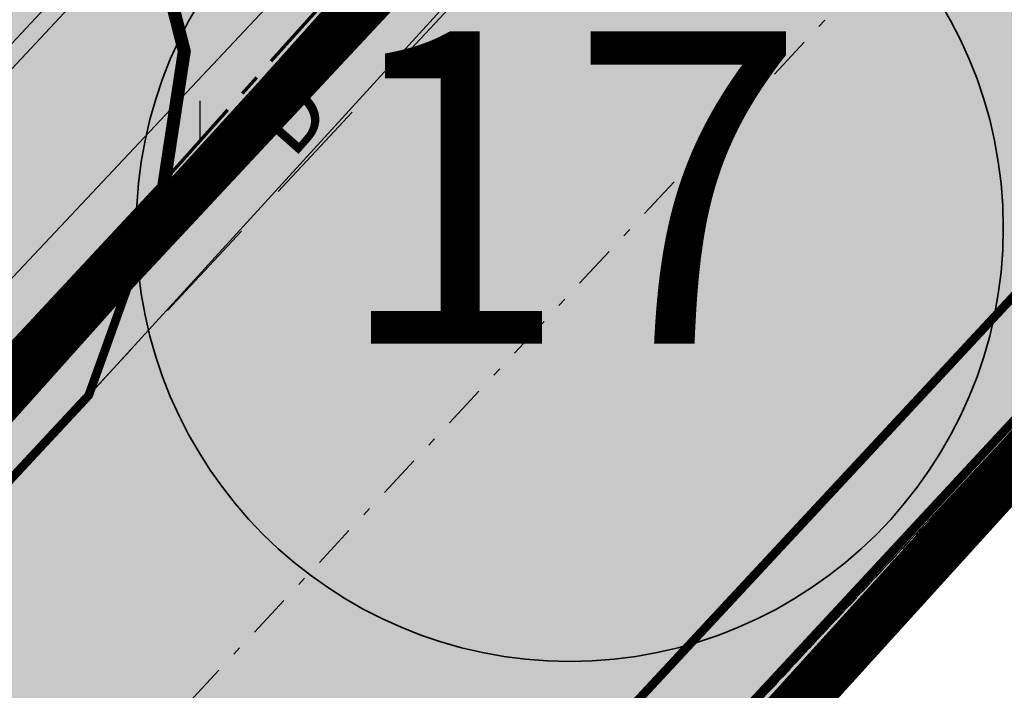
# Model space of a CAD drawing. Units: millimetres. Extents: x -4099485 to 1101482, y -8 to 13160883.
# Drawn here: x 550988 to 550999, y 6580746 to 6580754 of the extents above; entities that cross this region are included whole.
import ezdxf
from ezdxf.enums import TextEntityAlignment as Align

# ---------------------------------------------------------------- set-up
doc = ezdxf.new("R2010")
doc.units = ezdxf.units.MM
doc.header["$MEASUREMENT"] = 0
for name, pattern in [('CENTER', [2, 1.25, -0.25, 0.25, -0.25]), ('DASHDOT', [1, 0.5, -0.25, 0, -0.25]), ('DASHEDX5', [1.875, 1.25, -0.625]), ('DASHEDX7', [5.25, 3.5, -1.75]), ('DGN Style 2', [0.20840986053386368, 0.1250459163203182, -0.08336394421354548]), ('DOTX500', [0.3, 0, -0.3])]:
    doc.linetypes.add(name, pattern=pattern)
doc.layers.get('0').update_dxf_attribs({"linetype": 'CONTINUOUS'})
for name, color, linetype in [('0-asf', 254, 'CONTINUOUS'), ('0-muru', 71, 'CONTINUOUS'), ('K-det-tee', 7, 'CONTINUOUS'), ('KAABLID_KP', 230, 'KõRGEPINGE_500'), ('KAABLID_MP', 230, 'CONTINUOUS'), ('OLEMASOLEVAD PIIRID', 7, 'CONTINUOUS'), ('PINNAD', 3, 'CONTINUOUS'), ('PINNAD2', 31, 'CONTINUOUS'), ('PINNAD5', 21, 'CONTINUOUS'), ('Skaev', 7, 'CONTINUOUS'), ('TORU_DRENAAZ', 100, 'DASHEDX7'), ('ääred', 7, 'CONTINUOUS')]:
    doc.layers.add(name, color=color, linetype=linetype)
for name, color, linetype, lineweight in [('ASFBET', 7, 'CONTINUOUS', 9), ('PIIR_KATASTER', 7, 'CONTINUOUS', 35), ('põruvälja$0$PIIR_KATASTER', 1, 'CONTINUOUS', 30), ('teekaitsevöönd', 6, 'CONTINUOUS', 70)]:
    doc.layers.add(name, color=color, linetype=linetype, lineweight=lineweight)
doc.styles.add('ROMANC', font='romanc', dxfattribs={"height": 0.8})
doc.linetypes.add('KõRGEPINGE_500', pattern='A,2,-1,[1,Ints.shx,S=1,R=0,X=0.5,Y=0],0.5,[1,Ints.shx,S=1,R=0,X=0.5,Y=0],3,[1,Ints.shx,S=1,R=180,X=-0.5,Y=0],0.5,[1,Ints.shx,S=1,R=180,X=-0.5,Y=0],-1,2', length=10)
doc.linetypes.add('MADALPINGE_500', pattern='A,2,-1,[1,Ints.shx,S=1,R=0,X=0.5,Y=0],4,[1,Ints.shx,S=1,R=180,X=-0.5,Y=0],-1,2', length=10)

# ---------------------------------------------------------------- blocks, each defined once
blk = doc.blocks.new('PIND02')
at = {"layer": 'PINNAD', "color": 3}
for p, q in [((-0.1623668475652345, -0.2407772569108086), (-0.1623668475652345, 0.2410192441036836)), ((0.1544465135376605, -0.2407772569108086), (0.1544465135376605, 0.2410192441036836))]:
    blk.add_line(p, q, dxfattribs=at)
blk = doc.blocks.new('PIIRRING')
blk.add_circle((0, 0), 1.25)

msp = doc.modelspace()

# ---------------------------------------------------------------- hatches: boundary and pattern name
at = {"layer": '0-asf', "lineweight": 15}
h = msp.add_hatch(color=256, dxfattribs=at)
edge = h.paths.add_edge_path()
edge.add_line((551009.603103227, 6580793.51562512), (551016.4957655071, 6580793.09045682))
edge.add_line((551016.4957655071, 6580793.09045682), (551016.1716380586, 6580788.200499215))
edge.add_line((551016.1716380586, 6580788.200499215), (551016.0614164461, 6580786.06144964))
edge.add_line((551016.0614164461, 6580786.06144964), (551015.6129450492, 6580781.453456172))
edge.add_arc((550931.5520649417, 6580791.158930671), 84.61931103301842, 347.91316285965047, 353.41392388326767, ccw=False)
edge.add_arc((550979.1046560021, 6580784.470241777), 36.87894913294289, 330.44131221248955, 342.59711706457654, ccw=False)
edge.add_line((551011.183841341, 6580766.277310261), (551009.9942481029, 6580764.143842535))
edge.add_arc((550973.8310147132, 6580785.073064538), 41.78291257003478, 320.43841219941663, 329.9401833596963, ccw=False)
edge.add_arc((550935.7729814597, 6580815.216875989), 90.3277408238262, 318.26969449330016, 321.0729609001807, ccw=False)
edge.add_line((551003.1833294481, 6580755.092457103), (551000.0341044217, 6580751.556912168))
edge.add_line((551000.0341044217, 6580751.556912168), (550988.5035165695, 6580739.160153978))
edge.add_line((550988.5035165695, 6580739.160153978), (550966.9659759005, 6580716.026004188))
edge.add_line((550966.9659759005, 6580716.026004188), (550947.4471425558, 6580694.968146926))
edge.add_line((550947.4471425558, 6580694.968146926), (550929.5788507941, 6580675.764925629))
edge.add_line((550929.5788507941, 6580675.764925629), (550912.2549905321, 6580657.113381245))
edge.add_line((550912.2549905321, 6580657.113381245), (550905.9197154363, 6580650.305562464))
edge.add_line((550905.9197154363, 6580650.305562464), (550896.1287627806, 6580639.779410901))
edge.add_line((550896.1287627806, 6580639.779410901), (550882.2186542472, 6580624.819268364))
edge.add_line((550882.2186542472, 6580624.819268364), (550862.3863593481, 6580603.415135608))
edge.add_line((550862.3863593481, 6580603.415135608), (550842.2507815451, 6580581.761236682))
edge.add_line((550842.2507815451, 6580581.761236682), (550825.2258301681, 6580563.385852827))
edge.add_line((550825.2258301681, 6580563.385852827), (550815.989023857, 6580553.449686049))
edge.add_line((550815.989023857, 6580553.449686049), (550810.2249700302, 6580547.93997124))
edge.add_line((550810.2249700302, 6580547.93997124), (550801.0590084146, 6580541.31000535))
edge.add_line((550801.0590084146, 6580541.31000535), (550792.8902099233, 6580536.117626459))
edge.add_line((550792.8902099233, 6580536.117626459), (550789.6522906359, 6580534.068239241))
edge.add_line((550789.6522906359, 6580534.068239241), (550785.9951491429, 6580540.068464084))
edge.add_line((550785.9951491429, 6580540.068464084), (550798.2800405227, 6580547.871435476))
edge.add_line((550798.2800405227, 6580547.871435476), (550802.0146419748, 6580550.404739249))
edge.add_line((550802.0146419748, 6580550.404739249), (550804.0771593185, 6580551.916700122))
edge.add_line((550804.0771593185, 6580551.916700122), (550806.271650954, 6580553.743623097))
edge.add_line((550806.271650954, 6580553.743623097), (550807.4646781555, 6580554.824075469))
edge.add_line((550807.4646781555, 6580554.824075469), (550808.4596241582, 6580555.786309892))
edge.add_line((550808.4596241582, 6580555.786309892), (550810.2635520693, 6580557.664308011))
edge.add_line((550810.2635520693, 6580557.664308011), (550814.3505306585, 6580562.037507196))
edge.add_line((550814.3505306585, 6580562.037507196), (550823.6118341276, 6580571.983017551))
edge.add_line((550823.6118341276, 6580571.983017551), (550834.3038537774, 6580583.493427254))
edge.add_line((550834.3038537774, 6580583.493427254), (550851.0721815454, 6580601.518724682))
edge.add_line((550851.0721815454, 6580601.518724682), (550866.1224158695, 6580617.685193066))
edge.add_line((550866.1224158695, 6580617.685193066), (550889.6062616901, 6580643.157173146))
edge.add_line((550889.6062616901, 6580643.157173146), (550892.6002989875, 6580646.419726539))
edge.add_line((550892.6002989875, 6580646.419726539), (550897.3082816966, 6580651.422370266))
edge.add_line((550897.3082816966, 6580651.422370266), (550908.4785239974, 6580663.271714571))
edge.add_line((550908.4785239974, 6580663.271714571), (550953.1601442075, 6580711.412529772))
edge.add_line((550953.1601442075, 6580711.412529772), (550971.9785783797, 6580731.689202989))
edge.add_line((550971.9785783797, 6580731.689202989), (550988.3675544169, 6580749.340332169))
edge.add_line((550988.3675544169, 6580749.340332169), (550989.231427784, 6580751.746041191))
edge.add_line((550989.231427784, 6580751.746041191), (550997.7479020786, 6580761.081954461))
edge.add_arc((550994.7639351534, 6580742.889747279), 18.43530473729867, 77.0411523751892, 80.68503645189031, ccw=False)
edge.add_arc((550965.6179913805, 6580789.694894752), 44.03717539182363, 319.0889336470497, 340.8533415164994)
edge.add_arc((550978.4211231344, 6580785.136538904), 30.44739053636081, 341.0545673660135, 358.6065227338125)
edge.add_line((551008.8595093037, 6580784.396108032), (551009.603103227, 6580793.51562512))
at = {"layer": '0-asf'}
msp.add_hatch(color=256, dxfattribs=at).paths.add_polyline_path([(550983.5215514804, 6580758.838782305), (550990.4231346506, 6580766.27638182), (550991.6670461571, 6580764.142998606), (550993.4074950682, 6580762.168559032), (550994.8011901625, 6580761.446299925), (550995.9672181627, 6580761.03187196), (550997.7535319777, 6580761.082112804), (550999.8463043842, 6580761.910602849), (550988.368886272, 6580749.341788934), (550989.220130111, 6580751.672050287), (550989.4703825788, 6580753.311007711), (550989.1898879773, 6580754.413866463), (550988.0657762995, 6580755.910911475), (550987.5336356416, 6580756.47605448), (550986.9209766593, 6580756.962586649), (550985.8261073767, 6580757.599130243), (550984.4198480939, 6580758.343636124)])
at = {"layer": '0-muru'}
h = msp.add_hatch(color=256, dxfattribs=at)
edge = h.paths.add_edge_path()
edge.add_line((550685.2570125846, 6580518.522422386), (550687.3905762485, 6580518.190103603))
edge.add_arc((550540.0756410236, 6579546.268085917), 983.0229390006517, 80.91252598642552, 81.38123857530371, ccw=False)
edge.add_line((550695.3364420999, 6580516.952474507), (550722.8730657763, 6580512.411611119))
edge.add_arc((550817.3826876129, 6581465.386729813), 957.6500642036947, 264.336312037258, 265.0086241074313)
edge.add_line((550734.0615820029, 6580511.368261004), (550739.5910611722, 6580510.919050269))
edge.add_line((550739.5910611722, 6580510.919050269), (550745.2683023278, 6580510.414043635))
edge.add_line((550745.2683023281, 6580510.414043635), (550758.9976763763, 6580513.639976861))
edge.add_arc((551256.7252017627, 6579558.835068619), 1076.747464510894, 117.5324520616921, 119.0387322351616)
edge.add_arc((1183879.971506773, 7261011.93296397), 929499.8191096012, 227.0638657942115, 227.0649868118706, ccw=False)
edge.add_line((550720.7567716788, 6580512.614433216), (550707.2753073982, 6580498.196129728))
edge.add_line((550707.2753073982, 6580498.196129728), (550685.2570125846, 6580518.522422386))
for points in [[(551002.8116080859, 6580753.131254661), (551004.7764448014, 6580755.361811434), (551007.1549212052, 6580758.213874435), (551008.0181691607, 6580759.317148573), (551008.2492285232, 6580759.111238699), (551008.4684208658, 6580758.914685835), (550848.5745513808, 6580582.300966451), (550820.3841028137, 6580551.6848498), (550815.1327160635, 6580548.554100147), (550810.9949550417, 6580546.087267194), (550802.3833983399, 6580540.95326556), (550810.8692523673, 6580547.127568569), (550817.3676176288, 6580553.399473408), (550826.3054145298, 6580563.0423712), (550828.1859899663, 6580565.071182779), (550833.5794252675, 6580570.892422247), (550835.5438942922, 6580573.011421735), (550836.9540349353, 6580574.535206967), (550845.5986578882, 6580583.852574447), (550854.1697841141, 6580593.057252544), (550863.1577994956, 6580602.728725791), (550872.9485384786, 6580613.279618079), (550879.2843073452, 6580620.132703836), (550884.896205564, 6580626.208126141), (550908.2618854685, 6580651.314518981), (551002.8117348282, 6580753.131131373)], [(550810.9366786901, 6580572.950650424), (550983.4390066006, 6580758.830993653), (550985.8261073767, 6580757.599130243), (550986.69159848, 6580757.00574666), (550988.1053096226, 6580755.927964178), (550989.1898879773, 6580754.413866463), (550989.4703825788, 6580753.311007711), (550989.2192866515, 6580751.666526288), (550817.5026901917, 6580566.850041231)]]:
    msp.add_hatch(color=256, dxfattribs=at).paths.add_polyline_path(points)
at = {"layer": 'PINNAD2'}
h = msp.add_hatch(color=256, dxfattribs=at)
edge = h.paths.add_edge_path()
edge.add_line((550821.4019763434, 6580557.752056305), (550825.3866237366, 6580562.051006727))
edge.add_line((550825.3866237366, 6580562.051006727), (550829.6279279405, 6580566.626858663))
edge.add_line((550829.6279279405, 6580566.626858663), (550837.5309225959, 6580575.157985831))
edge.add_line((550837.5309225959, 6580575.157985831), (550845.3531064005, 6580583.594190832))
edge.add_line((550845.3531064005, 6580583.594190832), (550858.2365225565, 6580597.424178168))
edge.add_line((550858.2365225565, 6580597.424178168), (550874.2228575195, 6580614.652977725))
edge.add_line((550874.2228575195, 6580614.652977725), (550885.5554919299, 6580626.92188079))
edge.add_line((550885.5554919299, 6580626.92188079), (550900.0544357732, 6580642.480988311))
edge.add_line((550900.0544357732, 6580642.480988311), (550908.8566302212, 6580651.95578806))
edge.add_line((550908.8566302212, 6580651.95578806), (550916.7629115088, 6580660.461180517))
edge.add_line((550916.7629115088, 6580660.461180517), (550927.5034357905, 6580672.000988331))
edge.add_line((550927.5034357905, 6580672.000988331), (550942.3931801124, 6580688.019586416))
edge.add_line((550942.3931801124, 6580688.019586416), (550948.9781801123, 6580695.114586415))
edge.add_line((550948.9781801123, 6580695.114586415), (550960.7884364785, 6580707.852077195))
edge.add_line((550960.7884364785, 6580707.852077195), (550969.3891801124, 6580717.139586415))
edge.add_line((550969.3891801124, 6580717.139586415), (550987.5421729496, 6580736.634190739))
edge.add_line((550987.5421729496, 6580736.634190739), (551000.2737544909, 6580750.28201481))
edge.add_line((551000.2737544909, 6580750.28201481), (551004.0069334502, 6580754.469513219))
edge.add_line((551004.0069334502, 6580754.469513219), (551007.0706770066, 6580758.029305412))
edge.add_arc((550961.4158753076, 6580792.949770745), 57.47869011445739, 322.5883325495745, 332.3453701831314)
edge.add_arc((550985.6077101226, 6580781.228510929), 30.62187439332804, 330.7619083614124, 345.7424288307315)
edge.add_arc((550785.9078856759, 6580820.430477819), 234.0928339103822, 348.4817763233745, 349.7883562637518)
edge.add_arc((550972.947097992, 6580787.260257022), 44.13882095184545, 349.1205976153318, 355.2418015109067)
edge.add_line((551016.9338008187, 6580783.598906255), (551016.6280762043, 6580783.324175518))
edge.add_arc((551021.9604533375, 6580777.549628228), 7.860002690565583, 132.7202408441039, 142.8754212827784)
edge.add_arc((550967.2122532214, 6580786.313863173), 48.64763108646325, 344.76570372375477, 355.25956499721246, ccw=False)
edge.add_arc((550984.9971952869, 6580781.303673935), 30.17158034433607, 333.8388386081534, 345.07113289022595, ccw=False)
edge.add_arc((550962.0587007813, 6580792.551567994), 55.71936845893826, 324.03023048873865, 333.8572395190831, ccw=False)
edge.add_arc((550888.3662428648, 6580854.860209431), 152.1260101513554, 317.68786097044364, 321.33849842199515, ccw=False)
edge.add_line((551000.8616763842, 6580752.45366471), (550996.8136112991, 6580748.062649323))
edge.add_line((550996.8136112991, 6580748.062649323), (550993.1846211503, 6580744.174959837))
edge.add_line((550993.1846211503, 6580744.174959837), (550988.3511916352, 6580738.996970274))
edge.add_line((550988.3511916352, 6580738.996970274), (550981.3980415837, 6580731.542340127))
edge.add_line((550981.3980415837, 6580731.542340127), (550975.5379863465, 6580725.245254316))
edge.add_line((550975.5379863465, 6580725.245254316), (550969.6748908148, 6580718.944901471))
edge.add_line((550969.6748908148, 6580718.944901471), (550959.4839999535, 6580707.946281592))
edge.add_line((550959.4839999535, 6580707.946281592), (550951.5109777637, 6580699.344294949))
edge.add_line((550951.5109777637, 6580699.344294949), (550941.6545925802, 6580688.724545082))
edge.add_line((550941.6545925802, 6580688.724545082), (550934.1975, 6580680.705000002))
edge.add_line((550934.1975, 6580680.705000002), (550922.4343333922, 6580668.059283786))
edge.add_line((550922.4343333922, 6580668.059283786), (550911.7254354832, 6580656.549728596))
edge.add_line((550911.7254354832, 6580656.549728596), (550902.2848615849, 6580646.387768675))
edge.add_line((550902.2848615849, 6580646.387768675), (550890.7774342505, 6580634.032559802))
edge.add_line((550890.7774342505, 6580634.032559802), (550881.9872806363, 6580624.568779351))
edge.add_line((550881.9872806363, 6580624.568779351), (550874.2476342712, 6580616.189706352))
edge.add_line((550874.2476342712, 6580616.189706352), (550852.8845088679, 6580593.181660544))
edge.add_line((550852.8845088679, 6580593.181660544), (550833.1944094256, 6580571.984433459))
edge.add_line((550833.1944094256, 6580571.984433459), (550820.6901543046, 6580558.491583299))
edge.add_line((550820.6901543046, 6580558.491583299), (550821.4019763434, 6580557.752056305))
h = msp.add_hatch(color=256, dxfattribs=at)
edge = h.paths.add_edge_path()
edge.add_arc((550985.1760347198, 6580781.436401764), 31.10016712492864, 337.51158650599496, 345.02264095237064, ccw=False)
edge.add_arc((550964.386477785, 6580791.42062342), 54.14272123498215, 320.77398795269295, 336.1642688435592, ccw=False)
edge.add_arc((550942.9350698284, 6580807.236157013), 80.77234472798884, 314.57985218624174, 321.7060021201793, ccw=False)
edge.add_line((550999.6293909192, 6580749.704203901), (550987.4663129443, 6580736.608573948))
edge.add_line((550987.4663129443, 6580736.608573948), (550974.7811738135, 6580722.94624176))
edge.add_line((550974.7811738135, 6580722.94624176), (550957.2244849538, 6580704.040208629))
edge.add_line((550957.2244849538, 6580704.040208629), (550930.4793312543, 6580675.239518135))
edge.add_line((550930.4793312543, 6580675.239518135), (550912.0883626859, 6580655.428734438))
edge.add_line((550912.0883626859, 6580655.428734438), (550901.2447469378, 6580643.76971519))
edge.add_line((550901.2447469378, 6580643.76971519), (550884.51701384, 6580625.792451954))
edge.add_line((550884.51701384, 6580625.792451954), (550864.8764727216, 6580604.578778978))
edge.add_line((550864.8764727216, 6580604.578778978), (550849.7695102484, 6580588.33172367))
edge.add_line((550849.7695102484, 6580588.33172367), (550840.0953882055, 6580577.926453746))
edge.add_line((550840.0953882055, 6580577.926453746), (550832.3247093315, 6580569.538182969))
edge.add_line((550832.3247093315, 6580569.538182969), (550821.4019763311, 6580557.752056318))
edge.add_line((550821.4019763311, 6580557.752056318), (550820.6901543037, 6580558.491583299))
edge.add_line((550820.6901543037, 6580558.491583299), (550875.7499497375, 6580617.823312077))
edge.add_line((550875.7499497375, 6580617.823312077), (550920.1848014641, 6580665.642347198))
edge.add_line((550920.1848014641, 6580665.642347198), (550966.9038527351, 6580715.958606346))
edge.add_line((550966.9038527351, 6580715.958606346), (550999.9091953167, 6580751.401082159))
edge.add_line((550999.9091953167, 6580751.401082159), (551000.8732927456, 6580752.474644208))
edge.add_arc((550679.4067822554, 6581041.163161442), 432.0668667568917, 318.0750171445991, 318.5033350711597)
edge.add_line((551003.0223980476, 6580754.885829883), (551004.6243293443, 6580756.720423626))
edge.add_arc((550966.9556805236, 6580789.611949434), 50.00779513170403, 318.8731754454369, 329.7662565529906)
edge.add_arc((550969.08871534, 6580788.528760135), 47.61968255503499, 329.5999838379647, 339.4191075343131)
edge.add_arc((550979.672157192, 6580782.356123779), 35.60139562141608, 342.7334995338287, 350.7436817112048)
edge.add_line((551014.8099740351, 6580776.629589252), (551015.1939843462, 6580778.499052058))
edge.add_line((551015.1939843462, 6580778.499052058), (551015.4963885422, 6580778.92528259))
edge.add_line((551015.4963885422, 6580778.92528259), (551015.914098812, 6580779.379268373))
edge.add_line((551015.914098812, 6580779.379268373), (551016.4133759185, 6580779.816241637))
edge.add_line((551016.4133759185, 6580779.816241637), (551016.1701458467, 6580778.291123983))
edge.add_line((551016.1701458467, 6580778.291123983), (551015.724977749, 6580775.931754268))
edge.add_line((551015.724977749, 6580775.931754268), (551015.2196677639, 6580773.398957595))
h = msp.add_hatch(color=256, dxfattribs=at)
edge = h.paths.add_edge_path()
edge.add_line((550755.4492007543, 6580521.395595106), (550755.2520218381, 6580521.461031313))
edge.add_line((550755.2520218381, 6580521.461031313), (550755.0091715346, 6580521.614444306))
edge.add_line((550755.0091715346, 6580521.614444306), (550759.7912298937, 6580524.630817596))
edge.add_line((550759.7912298937, 6580524.630817596), (550772.2477591606, 6580532.533778055))
edge.add_line((550772.2477591606, 6580532.533778055), (550785.6310277092, 6580541.026490477))
edge.add_line((550785.6310277092, 6580541.026490477), (550797.3346547025, 6580548.460231781))
edge.add_line((550797.3346547025, 6580548.460231781), (550798.8307548548, 6580549.436282737))
edge.add_arc((550761.1415941801, 6580607.206585273), 68.97739258235225, 303.1203008232917, 308.77839270303)
edge.add_arc((550773.510604524, 6580591.178105069), 48.73678028051199, 309.2442169012559, 317.8586367914199)
edge.add_line((550809.6485201734, 6580558.477572893), (550821.3105985175, 6580570.990245094))
edge.add_line((550821.3105985175, 6580570.990245094), (550833.4220561266, 6580584.029374211))
edge.add_line((550833.4220561266, 6580584.029374211), (550850.9942923464, 6580602.911872769))
edge.add_line((550850.9942923464, 6580602.911872769), (550862.808270849, 6580615.62056804))
edge.add_line((550862.808270849, 6580615.62056804), (550878.5396551782, 6580632.579227294))
edge.add_line((550878.5396551782, 6580632.579227294), (550893.5237369604, 6580648.90073578))
edge.add_line((550893.5237369604, 6580648.90073578), (550908.561942096, 6580664.803895189))
edge.add_line((550908.561942096, 6580664.803895189), (550956.3852301089, 6580716.392176775))
edge.add_line((550956.3852301089, 6580716.392176775), (550987.7910175223, 6580750.198213459))
edge.add_line((550987.7910175223, 6580750.198213459), (550989.2314277837, 6580751.74604119))
edge.add_line((550989.2314277837, 6580751.74604119), (550988.368008636, 6580749.341597074))
edge.add_line((550988.368008636, 6580749.341597074), (550985.1838584921, 6580745.920286353))
edge.add_line((550985.1838584921, 6580745.920286353), (550978.412788812, 6580738.634150125))
edge.add_line((550978.412788812, 6580738.634150125), (550963.1204727071, 6580722.130145148))
edge.add_line((550963.1204727071, 6580722.130145148), (550943.199815708, 6580700.694914397))
edge.add_line((550943.199815708, 6580700.694914397), (550935.2692995996, 6580692.079865258))
edge.add_line((550935.2692995996, 6580692.079865258), (550925.9607167268, 6580682.083958676))
edge.add_line((550925.9607167268, 6580682.083958676), (550910.469401791, 6580665.383704329))
edge.add_line((550910.469401791, 6580665.383704329), (550893.0071549304, 6580646.873811459))
edge.add_line((550893.0071549304, 6580646.873811459), (550879.9519888135, 6580632.620527429))
edge.add_line((550879.9519888135, 6580632.620527429), (550868.1684126875, 6580619.883614614))
edge.add_line((550868.1684126875, 6580619.883614614), (550856.7830000002, 6580607.65))
edge.add_line((550856.7830000002, 6580607.65), (550841.9843035932, 6580591.761755127))
edge.add_line((550841.9843035932, 6580591.761755127), (550818.354055572, 6580566.322797379))
edge.add_line((550818.354055572, 6580566.322797379), (550810.3470057456, 6580557.752217013))
edge.add_arc((550773.4056619436, 6580591.232887381), 49.85597426736251, 304.6674671297384, 317.8133617447757, ccw=False)
edge.add_arc((550720.5428917696, 6580666.510522769), 141.8398978681453, 301.6535249276176, 304.933678480776, ccw=False)
edge.add_line((550794.9778246831, 6580545.771144812), (550775.8825878886, 6580533.648569001))
edge.add_line((550775.8825878886, 6580533.648569001), (550756.6660756457, 6580521.456726308))
edge.add_line((550756.6660756457, 6580521.456726308), (550756.3486574127, 6580521.355606577))
edge.add_line((550756.3486574127, 6580521.355606577), (550756.0140771066, 6580521.313258439))
edge.add_line((550756.0140771066, 6580521.313258439), (550755.4492007537, 6580521.395595106))
at = {"layer": 'PINNAD5'}
h = msp.add_hatch(color=256, dxfattribs=at)
edge = h.paths.add_edge_path()
edge.add_line((550917.6533898938, 6580634.166023314), (550915.2268293716, 6580636.484581616))
edge.add_arc((550915.990385672, 6580637.578928411), 1.33439616755317, 138.4759997518301, 235.0954430734265, ccw=False)
edge.add_line((550914.9913524925, 6580638.463544619), (550925.7044487275, 6580649.992378167))
edge.add_line((550925.7044487275, 6580649.992378167), (550992.9644091201, 6580722.373217799))
edge.add_line((550992.9644091201, 6580722.373217799), (551016.7919045647, 6580748.152007352))
edge.add_arc((551030.859315003, 6580764.575900634), 21.62490016127155, 222.5613539286546, 229.4192493008096, ccw=False)
edge.add_line((551014.6501963305, 6580749.715859518), (551000.9804767137, 6580734.893605216))
edge.add_line((551000.9804767137, 6580734.893605216), (550942.9976843199, 6580672.447761823))
edge.add_line((550942.9976843199, 6580672.447761823), (550884.1302161991, 6580609.337993026))
edge.add_line((550884.1302161991, 6580609.337993026), (550870.3699996737, 6580594.671037148))
edge.add_line((550870.3699996737, 6580594.671037148), (550845.6483120893, 6580568.22939417))
edge.add_line((550845.6483120893, 6580568.22939417), (550834.1309813937, 6580555.75443432))
edge.add_arc((550806.9635574435, 6580580.312669095), 36.62206738202844, 301.6526567400621, 317.88771430843644, ccw=False)
edge.add_line((550826.1816629848, 6580549.138316836), (550801.9436772673, 6580533.537170582))
edge.add_line((550801.9436772673, 6580533.537170582), (550783.9558686201, 6580513.683704179))
edge.add_line((550783.9558686201, 6580513.683704179), (550805.9193176914, 6580532.552931283))
edge.add_line((550805.9193176914, 6580532.552931283), (550830.6717558436, 6580548.530236887))
edge.add_arc((550811.1707722365, 6580575.521034112), 33.29852093567095, 305.8482962082585, 319.1604747925859)
edge.add_line((550836.3625723427, 6580553.745710833), (550862.299565938, 6580581.700301426))
edge.add_line((550862.299565938, 6580581.700301426), (550898.609771462, 6580620.651797762))
edge.add_line((550898.609771462, 6580620.651797762), (550911.1247013559, 6580634.009922259))
edge.add_arc((550912.2787030557, 6580633.155719014), 1.435751757041648, 51.24360137412049, 143.4907962769246, ccw=False)
edge.add_line((550913.1774988222, 6580634.275339163), (550915.6043025507, 6580632.053134793))
edge.add_line((550915.6043025507, 6580632.053134793), (550917.6533898938, 6580634.166023314))

# ---------------------------------------------------------------- linework, layer by layer
at = {"layer": '0-asf', "elevation": 48.3}
for points in [[(550908.4785239974, 6580663.271714571), (550953.1601442075, 6580711.412529772), (550971.9785783797, 6580731.689202989), (550988.3675544169, 6580749.340332169), (550989.231427784, 6580751.746041191), (550997.7479020786, 6580761.081954461, 0.001968071774540718), (550999.7894428875, 6580761.88809243, 0.08611376555703516), (551007.2191240676, 6580775.251260318, 0.0767349344548156), (551008.8595093037, 6580784.396108032), (551009.603103227, 6580793.51562512), (551016.4957655071, 6580793.09045682)], [(551009.603103227, 6580793.51562512), (551016.4957655071, 6580793.09045682), (551016.1716380586, 6580788.200499215), (551016.0614164461, 6580786.06144964), (551015.6129450492, 6580781.453456172, -0.02400620778955683), (551014.2954815852, 6580773.44016091, -0.05308949778719416), (551011.183841341, 6580766.277310261), (551009.9942481029, 6580764.143842535, -0.04148306865114818), (551006.0431505012, 6580758.461223361, -0.01223216718095434), (551003.1833294481, 6580755.092457103), (551000.0341044217, 6580751.556912168), (550988.5035165695, 6580739.160153978), (550966.9659759005, 6580716.026004188), (550947.4471425558, 6580694.968146926), (550929.5788507941, 6580675.764925629)]]:
    msp.add_lwpolyline(points, format="xyb", dxfattribs=at)
at = {"layer": '0-asf', "ltscale": 25}
msp.add_lwpolyline([(550983.5215514804, 6580758.838782305), (550990.4231346506, 6580766.27638182), (550991.6670461571, 6580764.142998606), (550993.4074950682, 6580762.168559032), (550994.8011901625, 6580761.446299925), (550995.9672181627, 6580761.03187196), (550997.7535319777, 6580761.082112804), (550999.8463043842, 6580761.910602849), (550988.368886272, 6580749.341788934), (550989.220130111, 6580751.672050287), (550989.4703825788, 6580753.311007711), (550989.1898879773, 6580754.413866463), (550988.0657762995, 6580755.910911475), (550987.5336356416, 6580756.47605448), (550986.9209766593, 6580756.962586649), (550985.8261073767, 6580757.599130243), (550984.4198480939, 6580758.343636124)], close=True, dxfattribs=at)
at = {"layer": '0-asf', "color": 7, "linetype": 'DASHDOT', "lineweight": 15}
msp.add_lwpolyline([(550825.2437147441, 6580568.966513488), (550850.3605127557, 6580595.931996771), (550888.8530866369, 6580637.535529255), (550922.0377297602, 6580673.413255189), (550957.2839553016, 6580711.199703928), (551002.7898734184, 6580760.037690265)], dxfattribs=at)
at = {"layer": '0-muru', "ltscale": 25}
msp.add_lwpolyline([(550908.2618854685, 6580651.314518981), (551002.8117348282, 6580753.131131373), (551002.8116080859, 6580753.131254661), (551004.7764448014, 6580755.361811434), (551007.1549212052, 6580758.213874435), (551008.0181691607, 6580759.317148573), (551008.2492285232, 6580759.111238699), (551008.4684208658, 6580758.914685835), (550848.5745513808, 6580582.300966451)], dxfattribs=at)
msp.add_lwpolyline([(550810.9366786901, 6580572.950650424), (550983.4390066006, 6580758.830993653), (550985.8261073767, 6580757.599130243), (550986.69159848, 6580757.00574666), (550988.1053096226, 6580755.927964178), (550989.1898879773, 6580754.413866463), (550989.4703825788, 6580753.311007711), (550989.2192866515, 6580751.666526288), (550817.5026901917, 6580566.850041231)], close=True, dxfattribs=at)
at = {"layer": 'ASFBET', "color": 7, "linetype": 'DGN Style 2'}
msp.add_open_spline([(550857.0993300251, 6580609.517191303), (550859.5577664984, 6580612.145483389), (550862.0162029716, 6580614.773775472), (550866.3150434801, 6580619.36962678), (550868.1501368053, 6580621.337915266), (550871.8120521314, 6580625.287248372), (550873.639615178, 6580627.265836498), (550876.8979086885, 6580630.795520441), (550878.3312457876, 6580632.348004084), (550881.1901062689, 6580635.443812148), (550882.6136265604, 6580636.998356293), (550886.87959281, 6580641.66997538), (550889.7174324573, 6580644.795047758), (550893.8159004733, 6580649.232201827), (550895.0576235622, 6580650.561246732), (550897.5527944901, 6580653.200090858), (550898.8057238384, 6580654.512674713), (550902.5648248972, 6580658.444689396), (550905.0712865159, 6580661.058404709), (550908.5875502304, 6580664.831442419), (550909.6387073597, 6580665.966917655), (550911.7394476607, 6580668.233898153), (550912.7893014193, 6580669.368063849), (550915.9389114166, 6580672.771149634), (550918.0387160688, 6580675.04065872), (550924.3511182732, 6580681.840029524), (550928.5725681123, 6580686.358301761), (550934.329987938, 6580692.545991589), (550935.8761054667, 6580694.206846804), (550938.9512035839, 6580697.541536115), (550940.48325016, 6580699.215684687), (550943.8839211555, 6580702.933124258), (550945.7528017353, 6580704.97699221), (550950.7194462778, 6580710.352424558), (550953.8303355209, 6580713.66392882), (550958.9484300544, 6580719.129104251), (550960.9586545046, 6580721.278794374), (550964.9665875493, 6580725.598505346), (550966.9690333954, 6580727.760036167), (550972.9755898798, 6580734.246148614), (550976.979154013, 6580738.572767823), (550983.4051605322, 6580745.4866936), (550985.8201934805, 6580748.080502179), (550989.4529593479, 6580751.983998764), (550990.6713163137, 6580753.293460068), (550992.5438668793, 6580755.307650592), (550993.1920934212, 6580756.00917766), (550994.4826185217, 6580757.424764471), (550995.1246827019, 6580758.13621227), (550996.3359168625, 6580759.486712725), (550996.9053786135, 6580760.125172378), (550997.653423862, 6580760.965887784), (550997.8318767044, 6580761.166599854), (550998.174481321, 6580761.552113322), (550998.3314247893, 6580761.730242925), (550998.6447713502, 6580762.094499133), (550998.799528767, 6580762.277928459), (550999.2581770665, 6580762.832142101), (550999.5564444041, 6580763.206852061), (551000.4297266264, 6580764.346862363), (551000.9832279538, 6580765.128045206), (551002.5652399627, 6580767.536514919), (551003.5153195667, 6580769.228800477), (551004.733778575, 6580771.739908088), (551005.0687844453, 6580772.476303501), (551005.6846449105, 6580773.953117727), (551005.9672146426, 6580774.695405763), (551006.7302805248, 6580776.934444088), (551007.1260989957, 6580778.443213362), (551007.4757488723, 6580780.491424812), (551007.5489419152, 6580781.014237585), (551007.6202916331, 6580781.675859455), (551007.6338863227, 6580781.812441692), (551007.6643131913, 6580782.146315223), (551007.6816612182, 6580782.354975033), (551007.7171086567, 6580782.765587894), (551007.7348323759, 6580782.970894326), (551007.7880035336, 6580783.586813618), (551007.8234509721, 6580783.997426481), (551007.9297932875, 6580785.229265067), (551008.0006881645, 6580786.050490791), (551008.1543085505, 6580787.829984856), (551008.2370340597, 6580788.788253197), (551008.3197595688, 6580789.746521536)], degree=3, knots=[0, 0, 0, 0, 0.04524605046604632, 0.04524605046604632, 0.07911758417740633, 0.07911758417740633, 0.1129891178887663, 0.1129891178887663, 0.1395137044140883, 0.1395137044140883, 0.1660382909394102, 0.1660382909394102, 0.219087463990054, 0.219087463990054, 0.2418772769202727, 0.2418772769202727, 0.2646670898504915, 0.2646670898504915, 0.310246715710929, 0.310246715710929, 0.3296797228290833, 0.3296797228290833, 0.3491127299472375, 0.3491127299472375, 0.3879787441835461, 0.3879787441835461, 0.4657107726561632, 0.4657107726561632, 0.4942564837620023, 0.4942564837620023, 0.5228021948678413, 0.5228021948678413, 0.5575972580925994, 0.5575972580925994, 0.614694072925339, 0.614694072925339, 0.6517406819448847, 0.6517406819448847, 0.6887872909644304, 0.6887872909644304, 0.7628805090035218, 0.7628805090035218, 0.8074321146495904, 0.8074321146495904, 0.8299196307317632, 0.8299196307317632, 0.8420108011811436, 0.8420108011811436, 0.8541019716305239, 0.8541019716305239, 0.8648706547489783, 0.8648706547489783, 0.8682441212171026, 0.8682441212171026, 0.8713453134212211, 0.8713453134212211, 0.8744465056253397, 0.8744465056253397, 0.8806488900335767, 0.8806488900335767, 0.8930536588500507, 0.8930536588500507, 0.9178631964829987, 0.9178631964829987, 0.9280140831791858, 0.9280140831791858, 0.9381649698753728, 0.9381649698753728, 0.958466743267747, 0.958466743267747, 0.9653855341774504, 0.9653855341774504, 0.967182689411003, 0.967182689411003, 0.9697733587105897, 0.9697733587105897, 0.9723640280101763, 0.9723640280101763, 0.9775453666093497, 0.9775453666093497, 0.9879080438076964, 0.9879080438076964, 1, 1, 1, 1], dxfattribs=at)
at = {"layer": 'ASFBET', "color": 7, "linetype": 'DASHEDX5', "lineweight": 0}
for points, knots in [([(550857.8592854686, 6580608.806467666), (550860.584, 6580611.770000001), (550863.334, 6580614.71), (550866.084, 6580617.65), (550870.8668939566, 6580622.763348448), (550875.6064044198, 6580627.917474607), (550880.358, 6580633.060000001), (550884.9390136034, 6580638.017909062), (550889.4514191144, 6580643.038124498), (550894.039, 6580647.99), (550898.8555447306, 6580653.18902111), (550903.8319428022, 6580658.2378606), (550908.6560000001, 6580663.430000001), (550913.0300825319, 6580668.137831048), (550917.3853199644, 6580672.862647433), (550921.76, 6580677.57), (550926.6519124965, 6580682.83391797), (550931.5600357632, 6580688.083363255), (550936.449, 6580693.350000001), (550940.819909906, 6580698.058562717), (550945.1222784899, 6580702.831060786), (550949.493, 6580707.54), (550954.1903564528, 6580712.600850012), (550958.934497119, 6580717.618334402), (550963.6310000002, 6580722.680000001), (550968.4371326586, 6580727.859819314), (550973.2336721632, 6580733.048525135), (550978.0380000002, 6580738.230000001), (550983.0050738448, 6580743.586996682), (550987.9881464938, 6580748.929106893), (550992.9620000002, 6580754.28), (550994.9530039588, 6580756.421930668), (550996.8965078347, 6580758.599440372), (550998.843, 6580760.79), (551001.5412918463, 6580763.826626241), (551003.6967955985, 6580767.220296868), (551005.481, 6580770.980000001), (551007.160835728, 6580774.519775847), (551008.3307397264, 6580778.177528054), (551008.659, 6580781.980000001), (551008.88, 6580784.54), (551009.101, 6580787.100000001), (551009.322, 6580789.66)], [0, 0, 0, 0, 0.05061210250733255, 0.05061210250733255, 0.05061210250733255, 0.1386384004010824, 0.1386384004010824, 0.1386384004010824, 0.2235045598389192, 0.2235045598389192, 0.2235045598389192, 0.3126063464289626, 0.3126063464289626, 0.3126063464289626, 0.3933969656728284, 0.3933969656728284, 0.3933969656728284, 0.4837397191235554, 0.4837397191235554, 0.4837397191235554, 0.5645093907494169, 0.5645093907494169, 0.5645093907494169, 0.6513151818128933, 0.6513151818128933, 0.6513151818128933, 0.7401472677152978, 0.7401472677152978, 0.7401472677152978, 0.8319885294811648, 0.8319885294811648, 0.8319885294811648, 0.8687520400121831, 0.8687520400121831, 0.8687520400121831, 0.9197148347620878, 0.9197148347620878, 0.9197148347620878, 0.9676965140697961, 0.9676965140697961, 0.9676965140697961, 1, 1, 1, 1]), ([(551015.713, 6580781.07), (551015.3636666667, 6580779.07), (551015.0143333335, 6580777.07), (551014.665, 6580775.07), (551014.2065612489, 6580772.445350663), (551013.1116369772, 6580769.987293172), (551011.872, 6580767.58), (551010.0343728508, 6580764.011449393), (551008.0122295913, 6580760.637120689), (551005.421, 6580757.640000002), (551003.0769472761, 6580754.928774049), (551000.7242200972, 6580752.25203317), (550998.2860000001, 6580749.640000002), (550993.2453333334, 6580744.24), (550988.2046666667, 6580738.84), (550983.164, 6580733.440000001)], [0, 0, 0, 0, 0.1035661564612007, 0.1035661564612007, 0.1035661564612007, 0.2394785784970999, 0.2394785784970999, 0.2394785784970999, 0.4409539791970501, 0.4409539791970501, 0.4409539791970501, 0.6232106821255388, 0.6232106821255388, 0.6232106821255388, 1, 1, 1, 1])]:
    msp.add_open_spline(points, degree=3, knots=knots, dxfattribs=at)
at = {"layer": 'K-det-tee', "const_width": 0.1}
msp.add_lwpolyline([(551016.939424362, 6580783.537549687, -0.03015448031675497), (551015.8258158732, 6580776.466191524, -0.07635589275704416), (551013.1909045185, 6580767.929391474, -0.07446802835544089), (551004.3683312258, 6580754.794512617), (550942.6038111652, 6580688.244309744), (550894.594102695, 6580636.606156425)], format="xyb", dxfattribs=at)
at = {"layer": 'K-det-tee', "const_width": 0.15}
msp.add_lwpolyline([(550887.9589738249, 6580642.85202032), (550902.6402630184, 6580658.547356186), (550919.5522077571, 6580676.656458986), (550941.6999895257, 6580700.545290979), (550957.219231691, 6580717.29232722), (550975.9151973506, 6580737.444628933), (550989.230847024, 6580751.742321784), (550989.4703825788, 6580753.311007711), (550989.1898879773, 6580754.413866463), (550988.3230750791, 6580755.613504729), (550987.7364660014, 6580756.251672388), (550987.2586813075, 6580756.691213362), (550986.9209766593, 6580756.962586649), (550986.3049440043, 6580757.341411761), (550985.8261073767, 6580757.599130243), (550984.4198480939, 6580758.343636124), (550983.5215514804, 6580758.838782305), (550984.4198480939, 6580758.343636124), (550984.4198480939, 6580758.343636124), (550984.4198480939, 6580758.343636124), (550984.4198480939, 6580758.343636124)], dxfattribs=at)
at = {"layer": 'KAABLID_KP'}
for points in [[(551021.46, 6580823.13), (551019.3624149297, 6580792.846725059), (551019.2999969482, 6580789.671128575), (551019.3501232949, 6580780.788709983), (551018.228184759, 6580775.714717552), (551016.1436506241, 6580772.264454482), (551002.3083831294, 6580767.50889462), (550998.1395913572, 6580764.795714285), (550973.2162706382, 6580738.153600268), (550958.4132724998, 6580722.171499069), (550950.277281106, 6580712.684512773), (550937.9659266946, 6580700.203139744), (550925.5460402234, 6580686.273266702), (550917.87, 6580678.75), (550906.2, 6580665.84), (550899.54, 6580658.62), (550890.9, 6580650.7), (550885.67, 6580645.47), (550881.63, 6580640.52), (550880.0700000001, 6580635.09), (550884.0700000001, 6580622.84), (550884.1956746116, 6580621.524056216), (550883.6235889767, 6580620.930743431)], [(551021.0053260903, 6580790.959254738), (551019.9049864192, 6580791.084172491), (551019.4999935911, 6580789.67225715), (551019.5502465896, 6580780.76742027), (551018.4163695181, 6580775.639435103), (551016.2773015534, 6580772.098908658), (551002.3967659535, 6580767.327789239), (550998.2691827143, 6580764.641428572), (550973.3625412763, 6580738.017200537), (550958.5665449996, 6580722.042997833), (550950.424562212, 6580712.549025238), (550938.1118536943, 6580700.066279184), (550925.6920801416, 6580686.136533402), (550918.0183669545, 6580678.615883664), (550906.3476909696, 6580665.705135655), (550899.6813238929, 6580658.478233284), (550891.0383483382, 6580650.555505845), (550885.8185607471, 6580645.335717947), (550881.8108929716, 6580640.425333111), (550880.279167455, 6580635.09375042), (550884.2601211586, 6580622.902080446), (550884.8454701377, 6580621.885134739), (550885.5078789636, 6580622.120362255)]]:
    msp.add_lwpolyline(points, dxfattribs=at)
at = {"layer": 'KAABLID_MP', "linetype": 'MADALPINGE_500'}
msp.add_lwpolyline([(550854.6591000002, 6580605.6207), (550873.72, 6580628.16), (550895.02, 6580651.140000002), (550915.269, 6580672.690000002), (550935.78, 6580695.04), (550956.5330000002, 6580717.520000001), (550977.223, 6580739.78), (550994.3867, 6580758.0426), (550998.012, 6580761.9), (551004.5820000002, 6580774.395000001), (551017.377, 6580772.521000001), (551016.7699000001, 6580781.007400001), (551017.814, 6580781.020000001)], dxfattribs=at)
at = {"layer": 'OLEMASOLEVAD PIIRID', "const_width": 0.6}
msp.add_lwpolyline([(551296.65, 6581178.92), (551175.49, 6580971.52), (551055.66, 6580810.91), (550936.8127389333, 6580679.965013839)], dxfattribs=at)
msp.add_lwpolyline([(550270.1711139424, 6580575.248441301), (550288.2025376111, 6580563.395485099), (550334.3860180154, 6580538.937176604), (550433.9999675173, 6580494.450611733), (550602.190584917, 6580421.468525697), (550706.4071314177, 6580483.710663363), (550716.4670761656, 6580489.730099031), (550734.0707424739, 6580500.226913867), (550820.3841028137, 6580551.6848498), (551001.392449512, 6580751.118435736), (551010.5437454893, 6580899.602680176), (550483.1653398424, 6580806.33936131), (550273.610525311, 6580578.954844568), (550270.1711139424, 6580575.248441301)], close=True, dxfattribs=at)
at = {"layer": 'PIIR_KATASTER'}
for points in [[(550670.66, 6580386.72), (550344.9, 6580529.049999999), (550293.73, 6580554.59), (550246.24, 6580587.02), (550612.74, 6580986.159999999), (550615.31, 6580988.959999999), (550617.95, 6580991.83), (550851.67, 6581246.36), (551069.63, 6581483.73), (551070.08, 6581485.5), (551198.17, 6581456.81), (551297.52, 6581180.63), (551296.65, 6581178.92), (551175.49, 6580971.52), (551055.66, 6580810.909999999), (551012.2299091121, 6580763.059064276), (551001.39, 6580751.12), (550670.66, 6580386.72)], [(550455.31, 6580776.110461004), (550483.1699682028, 6580806.340179805), (551010.53953518, 6580899.600028642), (551001.39, 6580751.12), (550820.38, 6580551.68), (550734.0700000001, 6580500.23), (550720.76, 6580512.61), (550707.27, 6580498.2), (550662.4600379704, 6580539.47), (550567.5372070093, 6580436.505487014), (550556.38, 6580441.35), (550433.9999675173, 6580494.450611733), (550334.39, 6580538.94), (550288.2, 6580563.4), (550270.1711139424, 6580575.248441301), (550273.6005246463, 6580578.960799)]]:
    msp.add_lwpolyline(points, close=True, dxfattribs=at)
at = {"layer": 'PIIR_KATASTER', "color": 24, "linetype": 'Continuous'}
msp.add_lwpolyline([(551296.65, 6581178.92), (551175.49, 6580971.52), (551055.66, 6580810.91), (551037.7336145191, 6580791.158848162), (551018.5905702544, 6580770.067191159), (551012.228161498, 6580763.039385173), (551001.39, 6580751.12), (550820.38, 6580551.68), (550936.8127389333, 6580679.965013839)], dxfattribs=at)
at = {"layer": 'PINNAD', "linetype": 'DOTX500'}
msp.add_lwpolyline([(550958.6996017694, 6580657.886586328, -0.000115949788315181), (550987.996172101, 6580689.313404333, 0.00135311895591631), (550991.696, 6580693.302, 0.001370053224358494), (550993.2356545619, 6580694.98006129, 6.436419685844928e-05), (551025.906, 6580730.793, 0.0002504475324330555), (551055.2282255472, 6580762.976434384, 0.00130507739554797), (551060.836, 6580769.17, 0.008575113559724401), (551061.1131356255, 6580769.488514461, 8.613441925105324e-05), (551088.148, 6580801.669, 0.002441917458562256), (551098.8969157656, 6580814.595935463, 0.00133561906812842), (551118.37, 6580838.378)], format="xyb", dxfattribs=at)
at = {"layer": 'PINNAD2', "ltscale": 25}
msp.add_lwpolyline([(550969.3891801124, 6580717.139586415), (550987.5421729496, 6580736.634190739), (551000.2737544909, 6580750.28201481), (551004.0069334502, 6580754.469513219), (551007.0706770066, 6580758.029305412, 0.04259884746811196), (551012.3282824901, 6580766.27156593, 0.06545810266783539), (551015.2863809965, 6580773.686913849, 0.005701092240312648), (551016.29259551, 6580778.929389125, 0.02671514334346263), (551016.9338008187, 6580783.598906255), (551016.6280762043, 6580783.324175518, 0.04433935621119194), (551015.6934759726, 6580782.293533476, -0.04582013350632792), (551014.1503763718, 6580773.530882088, -0.04904940784193152), (551012.0779218031, 6580768.001098552, -0.04290471330012783), (551007.1538906512, 6580759.824333585, -0.01593025818353811), (551000.8616763842, 6580752.45366471), (550996.8136112991, 6580748.062649323), (550993.1846211503, 6580744.174959837), (550988.3511916352, 6580738.996970274), (550981.3980415837, 6580731.542340127)], format="xyb", dxfattribs=at)
at = {"layer": 'PINNAD2'}
for points in [[(550920.1848014641, 6580665.642347198), (550966.9038527351, 6580715.958606346), (550999.9091953167, 6580751.401082159), (551000.8732927456, 6580752.474644208, 0.001868891691807693), (551003.0223980476, 6580754.885829883), (551004.6243293443, 6580756.720423626, 0.04756585688857375), (551010.1613356697, 6580764.43158134, 0.04287024375504613), (551013.6691582828, 6580771.789038702, 0.0349652518693035), (551014.8099740351, 6580776.629589252), (551015.1939843462, 6580778.499052058), (551015.4963885422, 6580778.92528259), (551015.914098812, 6580779.379268373), (551016.4133759185, 6580779.816241637), (551016.1701458467, 6580778.291123983), (551015.724977749, 6580775.931754268), (551015.2196677639, 6580773.398957595), (551015.219667763, 6580773.398957595, -0.03278489630250565), (551013.9112487537, 6580769.54069373, -0.06725389267592813), (551006.3285412444, 6580757.181792022, -0.03110371935778759), (550999.6293909192, 6580749.704203901), (550987.4663129443, 6580736.608573948), (550974.7811738135, 6580722.94624176), (550957.2244849538, 6580704.040208629), (550930.4793312543, 6580675.239518135)], [(551016.4386417938, 6580779.835861363, 0.07263993818848777), (551015.2479824959, 6580778.603535341, -0.02622070524273661), (551014.1917848903, 6580773.341622893, -0.06269997866441437), (551011.633337168, 6580767.172880217, -0.04754456595858906), (551007.2420556888, 6580759.981360864, -0.01196182552030253), (551003.7837497988, 6580755.749100761, -0.0104048679653533), (550999.6695028056, 6580751.166975435), (550952.6308310966, 6580700.550879519), (550926.3112973191, 6580672.22476188)]]:
    msp.add_lwpolyline(points, format="xyb", dxfattribs=at)
msp.add_lwpolyline([(550937.0615850668, 6580682.327660417), (550949.9492138567, 6580696.205786233), (550977.5565815015, 6580725.924521672), (550999.1846902663, 6580749.225325148), (551004.5798292748, 6580755.138606071), (551006.1703182269, 6580756.99143183)], dxfattribs=at)
at = {"layer": 'PINNAD2', "color": 7, "linetype": 'Continuous', "lineweight": 15}
msp.add_lwpolyline([(550987.8657543377, 6580756.110595893), (550988.1053096225, 6580755.927964179), (550989.1898879776, 6580754.413866464), (550989.4703825787, 6580753.311007712), (550989.231427783, 6580751.74604119)], dxfattribs=at)
msp.add_lwpolyline([(550989.1676320389, 6580751.568383207), (550988.3984692747, 6580749.422659915), (550976.0707090824, 6580736.106495371), (550949.7011945267, 6580707.685792546), (550913.1151670299, 6580668.267320692), (550888.5870882499, 6580642.048099916), (550873.4061797105, 6580625.545137161), (550859.5813334105, 6580610.656806467), (550826.3709351888, 6580574.953306109), (550810.0272133194, 6580557.402721182, -0.07078120491483299), (550800.5958034821, 6580549.308541303), (550780.4205396469, 6580536.529479294), (550757.06354971, 6580521.708998158, -0.198770843742935), (550757.063549709, 6580521.708998158, 0.6316527604364679)], format="xyb", dxfattribs=at)
at = {"layer": 'põruvälja$0$PIIR_KATASTER', "lineweight": 40, "const_width": 0.3}
msp.add_lwpolyline([(550670.66, 6580386.72), (550344.9, 6580529.049999999), (550293.73, 6580554.59), (550246.24, 6580587.02), (550612.74, 6580986.159999999), (550615.31, 6580988.959999999), (550617.95, 6580991.83), (550851.67, 6581246.36), (551069.63, 6581483.73), (551070.08, 6581485.5), (551198.17, 6581456.81), (551297.52, 6581180.63), (551296.6499999997, 6581178.92), (551273.9273173866, 6581140.023628474), (551234.5093233472, 6581072.548455449), (551175.49, 6580971.52), (551055.66, 6580810.909999999), (550670.66, 6580386.72)], close=True, dxfattribs=at)
at = {"layer": 'põruvälja$0$PIIR_KATASTER', "const_width": 0.3}
msp.add_lwpolyline([(550670.66, 6580386.72), (550344.9, 6580529.049999999), (550293.73, 6580554.59), (550246.24, 6580587.02), (550612.74, 6580986.159999999), (550615.31, 6580988.959999999), (550617.95, 6580991.83), (550851.67, 6581246.36), (551069.63, 6581483.73), (551070.08, 6581485.5), (551198.17, 6581456.81), (551297.52, 6581180.63), (551296.6499999997, 6581178.92), (551273.93, 6581140.02), (551234.51, 6581072.55), (551175.49, 6580971.52), (551055.66, 6580810.909999999), (550670.66, 6580386.72)], close=True, dxfattribs=at)
for points in [[(551198.17, 6581456.81), (551297.52, 6581180.63), (551296.65, 6581178.92), (551180.34, 6580979.82), (551175.4900000029, 6580971.520000004), (551055.66, 6580810.909999999), (551037.7336145191, 6580791.158848162), (551018.5905702544, 6580770.067191158), (551012.2299091121, 6580763.059064276), (551001.39, 6580751.12), (550820.38, 6580551.68), (550734.0700000001, 6580500.23), (550716.47, 6580489.73), (550710.660312542, 6580486.250083745), (550706.4071351975, 6580483.71066014), (550602.1901771592, 6580421.470047469), (550433.9999675173, 6580494.450611733), (550334.39, 6580538.94), (550288.2, 6580563.4), (550270.1711139424, 6580575.248441301), (550270.007929752, 6580575.395234577)], [(550849.77, 6580614.76), (550949.35, 6580721.99), (550998.89, 6580775.39), (551006.49, 6580898.89), (551006.49, 6580898.89), (551019.5601843596, 6580901.09018436), (551026.7400512318, 6580902.309698373), (551020.2698829549, 6580797.315160199), (551019.430061747, 6580783.68850075), (551018.5905702544, 6580770.067191159), (551012.2299091121, 6580763.059064276), (551001.39, 6580751.12), (550820.38, 6580551.68)]]:
    msp.add_lwpolyline(points, dxfattribs=at)
at = {"layer": 'teekaitsevöönd', "color": 6, "linetype": 'DASHEDX5', "ltscale": 2, "const_width": 0.5}
msp.add_lwpolyline([(551308.3769545578, 6581210.998030417), (551219.8996018129, 6581056.995575416), (551192.0260660419, 6581013.645684239), (551170.4989081001, 6580981.673622973), (551127.3725704354, 6580918.276563166), (551111.3248037405, 6580896.11515196), (551094.2225207421, 6580872.802139026), (551076.3571881781, 6580850.6759526), (551068.2084013893, 6580840.604057912), (551010.7198959816, 6580775.380102066), (550978.3548991919, 6580739.199770853), (550919.8642957009, 6580674.343326418), (550820.0395839174, 6580564.606346884), (550654.3577345986, 6580380.158935128)], dxfattribs=at)
at = {"layer": 'teekaitsevöönd', "linetype": 'CENTER'}
msp.add_lwpolyline([(550943.8040026445, 6580701.023101439), (551033.2880727324, 6580801.055964569), (551059.8874808766, 6580831.302400898), (551089.3355520793, 6580867.700196016), (551120.1620933515, 6580909.721460396), (551183.6586292498, 6581003.063346164)], dxfattribs=at)
at = {"layer": 'TORU_DRENAAZ', "const_width": 0.15}
msp.add_lwpolyline([(551008.798254527, 6580789.349371949), (551008.24, 6580784.49), (551005.697, 6580771.75), (551000.407, 6580763.9), (550993.9, 6580756.07), (550976.755, 6580737.7), (550960.769, 6580720.41), (550947.8840000001, 6580706.9), (550929.3840000001, 6580686.57), (550912.061, 6580667.78), (550903.5750000001, 6580658.46), (550893.3250000001, 6580647.36), (550886.657, 6580640.59), (550879.627, 6580633.480000001), (550872.9990000001, 6580626.36), (550866.7390000002, 6580619.5), (550861.2270000001, 6580612.29), (550858.0334874103, 6580608.262907404)], dxfattribs=at)
at = {"layer": 'ääred', "const_width": 0.1}
for points in [[(550720.9849207826, 6580512.859280974), (550721.7059837054, 6580513.630434891), (550723.3065002322, 6580513.338175643), (550733.8533306097, 6580512.415287475), (550745.225015097, 6580511.422003559), (550756.794712635, 6580514.148880469), (550758.007366571, 6580514.497349689), (550781.0180262395, 6580528.644235712), (550797.5303550586, 6580539.082921397), (550799.2043859795, 6580540.141202321), (550805.2214278342, 6580544.320785881), (550809.8919351434, 6580547.748169741), (550815.8236188935, 6580553.281129347), (550825.4719635418, 6580563.651509693), (550851.7334686042, 6580591.966288038), (550892.0791181716, 6580635.429269584), (550938.8682276274, 6580685.764333561), (550991.8608038201, 6580742.769638486), (551000.4568685096, 6580752.014618131), (551000.901464688, 6580752.506017904)], [(550908.561942096, 6580664.803895189), (550956.3852301089, 6580716.392176775), (550987.7910175223, 6580750.198213459), (550989.2314277837, 6580751.74604119), (550988.368008636, 6580749.341597074), (550985.1838584921, 6580745.920286353), (550978.412788812, 6580738.634150125), (550963.1204727071, 6580722.130145148), (550943.199815708, 6580700.694914397), (550935.2692995996, 6580692.079865258), (550925.9607167268, 6580682.083958676)]]:
    msp.add_lwpolyline(points, dxfattribs=at)
at = {"layer": 'ääred', "color": 7, "linetype": 'DGN Style 2', "lineweight": 0}
msp.add_open_spline([(551016.5460320163, 6580780.373903613), (551016.1848618143, 6580778.335713908), (551015.8181832217, 6580776.37698794), (551015.4228624675, 6580774.385799665), (551014.9644237163, 6580771.761150328), (551013.8694994446, 6580769.303092836), (551012.6298624674, 6580766.895799665), (551010.7922353182, 6580763.327249058), (551008.7700920587, 6580759.952920354), (551006.1788624674, 6580756.955799666), (551003.8348097436, 6580754.244573713), (551001.4820825646, 6580751.567832835), (550999.0438624675, 6580748.955799666), (550994.0031958008, 6580743.555799665), (550988.9625291341, 6580738.155799665), (550983.9218624674, 6580732.755799666)], degree=3, knots=[0, 0, 0, 0, 0.1035661564612007, 0.1035661564612007, 0.1035661564612007, 0.2394785784970999, 0.2394785784970999, 0.2394785784970999, 0.4409539791970501, 0.4409539791970501, 0.4409539791970501, 0.6232106821255388, 0.6232106821255388, 0.6232106821255388, 1, 1, 1, 1], dxfattribs=at)

# ---------------------------------------------------------------- block references
at = {"layer": 'PIIR_KATASTER', "xscale": 4, "yscale": 4, "zscale": 4}
msp.add_blockref('PIIRRING', (550993.9163531829, 6580751.273218796), dxfattribs=at)
at = {"layer": 'PINNAD', "linetype": 'Continuous'}
msp.add_blockref('PIND02', (550989.4999834374, 6580752.500010458), dxfattribs=at)

# ---------------------------------------------------------------- texts
at = {"layer": 'PIIR_KATASTER', "style": 'ROMANC'}
msp.add_text('17', height=3.6, dxfattribs=at).set_placement((550993.9163531829, 6580751.273218796), align=Align.MIDDLE)
at = {"layer": 'Skaev', "color": 205, "linetype": 'Continuous', "lineweight": -3}
for s, p in [('*19121 AHXAMK-W 20kV 3x240+35 ', (550989.9404045212, 6580762.804904421)), ('19123 AHXAMK-W 20kV 3x240+35 ', (550990.6402867001, 6580761.793352892))]:
    msp.add_text(s, height=0.79998, rotation=45.34104166666667, dxfattribs=at).set_placement(p, align=Align.MIDDLE_RIGHT)
at = {"layer": 'TORU_DRENAAZ', "linetype": 'Continuous', "style": 'ROMANC'}
msp.add_text('D', height=0.8, rotation=48.50231042472812, dxfattribs=at).set_placement((550990.7147985394, 6580752.044044685))

doc.saveas('drawing.dxf')
